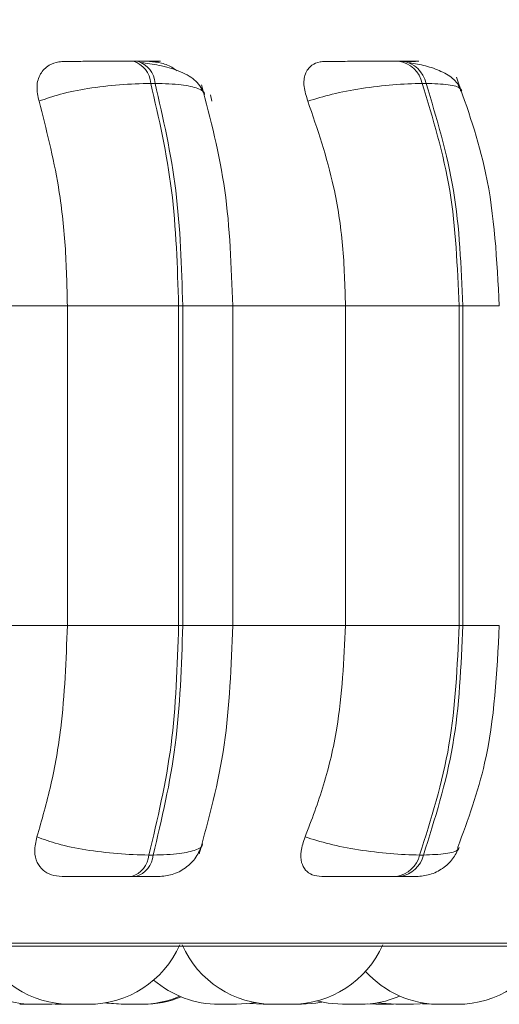
# Model space of a CAD drawing. Units: millimetres. Extents: x 470 to 882, y 315 to 595.
# Drawn here: x 768 to 768, y 484 to 485 of the extents above; entities that cross this region are included whole.
import ezdxf

# ---------------------------------------------------------------- set-up
doc = ezdxf.new("R2010")
doc.units = ezdxf.units.MM
doc.header["$PDSIZE"] = -1
doc.layers.add('DIMENSIONS', color=252, linetype='Continuous')
doc.styles.get("Standard").update_dxf_attribs({"font": 'arial.ttf'})
doc.dimstyles.new('ISO-25 - ab', dxfattribs={"dimtxt": 3, "dimasz": 2.5, "dimexe": 1.25, "dimexo": 0.625, "dimtad": 1, "dimdec": 0, "dimlfac": 25, "dimrnd": 5, "dimzin": 1, "dimtxsty": 'Standard', "dimcen": 2.5, "dimadec": 0, "dimazin": 0, "dimtfac": 1, "dimtdec": 0, "dimtmove": 0, "dimatfit": 3, "dimfxl": 1, "dimlwd": 15, "dimlwe": 15, "dimarcsym": 0})

# ---------------------------------------------------------------- blocks, each defined once
blk = doc.blocks.new('*D157')
at = {"layer": 'Defpoints', "color": 0, "lineweight": 15, "transparency": 16777216}
for p in [(768.16525, 554.43316), (740.53128, 484.04516), (767.00911, 484.04516)]:
    blk.add_point(p, dxfattribs=at)
at = {"layer": 'DIMENSIONS', "color": 0, "lineweight": 15, "transparency": 16777216}
for p, q in [((767.54025, 554.43316), (739.28128, 554.43316)), ((740.53128, 551.93316), (740.53128, 486.54516)), ((766.38411, 484.04516), (739.28128, 484.04516))]:
    blk.add_line(p, q, dxfattribs=at)
for points in [[(740.11461, 551.93316), (740.94794, 551.93316), (740.53128, 554.43316)], [(740.11461, 486.54516), (740.94794, 486.54516), (740.53128, 484.04516)]]:
    blk.add_solid(points, dxfattribs=at)
at = {"layer": 'DIMENSIONS', "color": 0, "lineweight": 15, "transparency": 16777216, "insert": (737.9837, 519.23916), "char_height": 3, "attachment_point": 5, "rotation": 90}
blk.add_mtext('1760 [69,3"]', dxfattribs=at)

msp = doc.modelspace()

# ---------------------------------------------------------------- linework, layer by layer
at = {"color": 7, "linetype": 'Continuous', "lineweight": 15}
for p, q in [((767.96527, 484.87163), (767.96151, 484.87163)), ((768.19782, 484.87163), (768.19445, 484.87163)), ((767.98077, 484.85215), (767.97701, 484.85215)), ((768.21841, 484.85215), (768.21504, 484.85215)), ((768.02929, 484.84225), (768.03054, 484.83662)), ((767.79322, 484.65716), (767.90383, 484.65716)), ((767.90383, 484.37716), (767.90383, 484.65716)), ((767.90383, 484.65716), (768.00137, 484.65716)), ((768.00137, 484.37716), (768.00137, 484.65716)), ((768.00137, 484.65716), (768.00503, 484.65716)), ((768.00503, 484.65716), (768.00503, 484.37716)), ((768.04659, 484.65716), (768.14781, 484.65716)), ((768.04891, 484.37716), (768.04891, 484.65716)), ((768.14781, 484.37716), (768.14781, 484.65716)), ((768.14781, 484.65716), (768.24737, 484.65716)), ((768.24737, 484.37716), (768.24737, 484.65716)), ((768.24737, 484.65716), (768.25065, 484.65716)), ((768.25065, 484.65716), (768.25065, 484.37716)), ((767.79322, 484.37716), (767.90383, 484.37716)), ((767.90383, 484.37716), (768.00137, 484.37716)), ((768.00137, 484.37716), (768.00503, 484.37716)), ((768.04659, 484.37716), (768.14781, 484.37716)), ((768.14781, 484.37716), (768.24737, 484.37716)), ((768.24737, 484.37716), (768.25065, 484.37716)), ((767.9753, 484.17598), (767.97907, 484.17598)), ((768.21277, 484.17598), (768.21615, 484.17598)), ((767.95998, 484.15716), (767.96374, 484.15716)), ((768.19243, 484.15716), (768.1958, 484.15716)), ((765.82565, 484.0962), (768.68165, 484.0962)), ((767.862, 484.04516), (767.86837, 484.04539)), ((767.89014, 484.04516), (767.89844, 484.04555)), ((767.893, 484.0452), (767.89586, 484.04516)), ((767.90683, 484.04516), (767.90687, 484.04516)), ((767.90721, 484.04516), (767.90806, 484.04516)), ((767.97037, 484.04516), (767.97036, 484.04516)), ((768.06388, 484.04592), (768.07548, 484.04516)), ((768.10859, 484.04516), (768.10903, 484.04516)), ((768.16749, 484.04543), (768.17448, 484.04516)), ((768.20743, 484.04516), (768.21896, 484.04591)), ((768.21533, 484.04551), (768.22322, 484.04516))]:
    msp.add_line(p, q, dxfattribs=at)
at = {"color": 8, "linetype": 'Continuous', "lineweight": 15}
for p, q in [((768.00503, 484.65716), (768.04891, 484.65716)), ((768.25065, 484.65716), (768.28267, 484.65716)), ((768.00503, 484.37716), (768.04891, 484.37716)), ((768.25065, 484.37716), (768.28267, 484.37716)), ((765.81578, 484.09881), (768.69152, 484.09881))]:
    msp.add_line(p, q, dxfattribs=at)
at = {"color": 7, "linetype": 'Continuous', "lineweight": 15, "flags": 128}
for points in [[(767.93662, 484.04636), (767.93851, 484.04606), (767.95111, 484.04516)], [(767.9374, 484.04649), (767.94007, 484.04606), (767.95267, 484.04516)], [(768.05228, 484.04516), (768.06488, 484.04606), (768.0685, 484.04667)], [(768.10903, 484.04516), (768.12163, 484.04606), (768.12707, 484.04702)], [(768.12262, 484.04808), (768.1325, 484.04606), (768.1451, 484.04516)], [(768.17627, 484.04658), (768.17943, 484.04606), (768.19203, 484.04516)]]:
    msp.add_lwpolyline(points, dxfattribs=at)
at = {"color": 7, "linetype": 'Continuous', "lineweight": 15}
for centre, radius, start, end in [((767.9552, 484.85068), 0.02186, 3.87701, 73.41801), ((767.95896, 484.85068), 0.02186, 3.87671, 73.4183), ((768.19063, 484.84695), 0.02495, 12.03153, 81.40671), ((768.194, 484.84695), 0.02495, 12.03115, 81.40709), ((767.95389, 484.17777), 0.02149, 286.4739, 355.23191), ((767.95765, 484.17777), 0.02149, 286.47348, 355.23288), ((768.18873, 484.18156), 0.02468, 278.60397, 346.93835), ((768.19211, 484.18156), 0.02468, 278.60411, 346.93779), ((767.90674, 484.13316), 0.088, 204.14774, 270), ((767.92214, 484.13316), 0.088, 270, 335.85226), ((768.08473, 484.13316), 0.088, 204.14774, 270), ((768.10013, 484.13316), 0.088, 270, 335.85226), ((768.24589, 484.13316), 0.088, 270, 335.85226), ((767.87474, 484.13316), 0.088, 207.58239, 270), ((768.23049, 484.13316), 0.088, 222.21371, 270), ((768.03687, 484.13316), 0.088, 229.3137, 270), ((767.96807, 484.13316), 0.088, 270, 293.01348), ((767.9704, 484.13316), 0.088, 270, 292.1904), ((768.1605, 484.13316), 0.088, 270, 293.43166)]:
    msp.add_arc(centre, radius, start, end, dxfattribs=at)
for points, knots in [([(767.87893, 484.83662), (767.87802, 484.84097), (767.87619, 484.84968), (767.87947, 484.86077), (767.88658, 484.86806), (767.8947, 484.87109), (767.89975, 484.87134), (767.90145, 484.87142)], [0, 0, 0, 0, 0.247971, 0.496318, 0.732918, 0.910159, 1, 1, 1, 1]), ([(767.90145, 484.87142), (767.90417, 484.87144), (767.90962, 484.87149), (767.92205, 484.87155), (767.93364, 484.87159), (767.94306, 484.87161), (767.95265, 484.87162), (767.95852, 484.87163), (767.96144, 484.87163)], [0, 0, 0, 0, 0.2499458, 0.4992684, 0.6266371, 0.7498921, 0.8759182, 1, 1, 1, 1]), ([(767.97591, 484.87142), (767.97893, 484.87144), (767.98496, 484.87149), (767.98617, 484.87155), (767.98351, 484.87159), (767.97933, 484.87161), (767.97332, 484.87162), (767.96789, 484.87163), (767.9652, 484.87163)], [0, 0, 0, 0, 0.249945, 0.499278, 0.626935, 0.749896, 0.876067, 1, 1, 1, 1]), ([(768.02398, 484.84271), (768.022, 484.84672), (768.01815, 484.8545), (768.00419, 484.86249), (767.98765, 484.86771), (767.97547, 484.86952), (767.96978, 484.87036)], [0, 0, 0, 0, 0.2824383, 0.5480836, 0.7887394, 1, 1, 1, 1]), ([(767.97591, 484.87142), (767.97937, 484.87108), (767.98626, 484.8704), (767.9949, 484.86708), (767.99908, 484.86405), (768.00022, 484.86322)], [0, 0, 0, 0, 0.421766, 0.841875, 1, 1, 1, 1]), ([(768.11475, 484.83662), (768.11335, 484.84097), (768.11053, 484.84968), (768.11183, 484.86077), (768.11708, 484.86806), (768.1239, 484.87109), (768.12842, 484.87134), (768.12994, 484.87142)], [0, 0, 0, 0, 0.247967, 0.496314, 0.732921, 0.910155, 1, 1, 1, 1]), ([(768.12994, 484.87142), (768.13362, 484.87144), (768.14098, 484.87149), (768.15507, 484.87155), (768.16738, 484.87159), (768.17696, 484.87161), (768.18634, 484.87162), (768.1917, 484.87163), (768.19436, 484.87163)], [0, 0, 0, 0, 0.2499532, 0.4992782, 0.6266403, 0.7498956, 0.8759267, 1, 1, 1, 1]), ([(768.19673, 484.87142), (768.20067, 484.87144), (768.20855, 484.87149), (768.21257, 484.87155), (768.21211, 484.87159), (768.20949, 484.87161), (768.20488, 484.87162), (768.2001, 484.87163), (768.19773, 484.87163)], [0, 0, 0, 0, 0.249957, 0.499285, 0.626935, 0.749897, 0.876062, 1, 1, 1, 1]), ([(768.24974, 484.84572), (768.24782, 484.84913), (768.24411, 484.85575), (768.23245, 484.86284), (768.21881, 484.86774), (768.2086, 484.86952), (768.20382, 484.87036)], [0, 0, 0, 0, 0.281839, 0.546537, 0.787119, 1, 1, 1, 1]), ([(768.28267, 484.65716), (768.28061, 484.69692), (768.27694, 484.7678), (768.25476, 484.83025), (768.24502, 484.85767)], [0, 0, 0, 0, 0.560945, 1, 1, 1, 1]), ([(767.87893, 484.83662), (767.88486, 484.83873), (767.89696, 484.84304), (767.92184, 484.84797), (767.95011, 484.85146), (767.96797, 484.85192), (767.97701, 484.85215)], [0, 0, 0, 0, 0.236567, 0.482312, 0.73799, 1, 1, 1, 1]), ([(768.00137, 484.65716), (768.0003, 484.69148), (767.99814, 484.76013), (767.98405, 484.82148), (767.97701, 484.85215)], [0, 0, 0, 0, 0.5, 1, 1, 1, 1]), ([(767.98077, 484.85215), (767.98779, 484.82148), (768.00185, 484.76013), (768.00397, 484.69148), (768.00503, 484.65716)], [0, 0, 0, 0, 0.5, 1, 1, 1, 1]), ([(768.04888, 484.65716), (768.04765, 484.69159), (768.04518, 484.76046), (768.0294, 484.82077), (768.02151, 484.85092)], [0, 0, 0, 0, 0.499982, 1, 1, 1, 1]), ([(768.11475, 484.83662), (768.12163, 484.83873), (768.13566, 484.84304), (768.16198, 484.84797), (768.19032, 484.85146), (768.20673, 484.85192), (768.21504, 484.85215)], [0, 0, 0, 0, 0.23657, 0.482312, 0.737989, 1, 1, 1, 1]), ([(768.24737, 484.65716), (768.24594, 484.69148), (768.24309, 484.76013), (768.22439, 484.82148), (768.21504, 484.85215)], [0, 0, 0, 0, 0.5, 1, 1, 1, 1]), ([(768.21841, 484.85215), (768.22775, 484.82148), (768.24642, 484.76013), (768.24924, 484.69148), (768.25065, 484.65716)], [0, 0, 0, 0, 0.5, 1, 1, 1, 1]), ([(767.90383, 484.65716), (767.90343, 484.67485), (767.90262, 484.71024), (767.89555, 484.77233), (767.88525, 484.81219), (767.87893, 484.83662)], [0, 0, 0, 0, 0.279112, 0.558217, 1, 1, 1, 1]), ([(768.14781, 484.65716), (768.14728, 484.67485), (768.14621, 484.71024), (768.13682, 484.77233), (768.12314, 484.81219), (768.11475, 484.83662)], [0, 0, 0, 0, 0.279112, 0.558218, 1, 1, 1, 1]), ([(767.8771, 484.19185), (767.8814, 484.20679), (767.89001, 484.23667), (767.90091, 484.29857), (767.9027, 484.34674), (767.90383, 484.37716)], [0, 0, 0, 0, 0.269323, 0.538538, 1, 1, 1, 1]), ([(767.9753, 484.17598), (767.98284, 484.20749), (767.9979, 484.2705), (768.00022, 484.3416), (768.00137, 484.37716)], [0, 0, 0, 0, 0.500003, 1, 1, 1, 1]), ([(768.00503, 484.37716), (768.00389, 484.3416), (768.00161, 484.2705), (767.98658, 484.20749), (767.97907, 484.17598)], [0, 0, 0, 0, 0.499997, 1, 1, 1, 1]), ([(768.01945, 484.1769), (768.02795, 484.20799), (768.0449, 484.26998), (768.04755, 484.3415), (768.04888, 484.37716)], [0, 0, 0, 0, 0.501471, 1, 1, 1, 1]), ([(768.11232, 484.19185), (768.11804, 484.20679), (768.12947, 484.23667), (768.14394, 484.29857), (768.14631, 484.34674), (768.14781, 484.37716)], [0, 0, 0, 0, 0.269323, 0.538537, 1, 1, 1, 1]), ([(768.21277, 484.17598), (768.22277, 484.20749), (768.24277, 484.2705), (768.24584, 484.3416), (768.24737, 484.37716)], [0, 0, 0, 0, 0.500002, 1, 1, 1, 1]), ([(768.25065, 484.37716), (768.24914, 484.3416), (768.2461, 484.2705), (768.22613, 484.20749), (768.21615, 484.17598)], [0, 0, 0, 0, 0.499998, 1, 1, 1, 1]), ([(768.24632, 484.18289), (768.25514, 484.20696), (768.27716, 484.26703), (768.28061, 484.33589), (768.28267, 484.37716)], [0, 0, 0, 0, 0.400785, 1, 1, 1, 1]), ([(767.89917, 484.15716), (767.89589, 484.15747), (767.88933, 484.15809), (767.8819, 484.16264), (767.87671, 484.16962), (767.87431, 484.17954), (767.87613, 484.18759), (767.8771, 484.19185)], [0, 0, 0, 0, 0.174695, 0.348614, 0.538289, 0.75597, 1, 1, 1, 1]), ([(767.8771, 484.19185), (767.88299, 484.18971), (767.89503, 484.18533), (767.91984, 484.18029), (767.94822, 484.1767), (767.96619, 484.17622), (767.9753, 484.17598)], [0, 0, 0, 0, 0.2352586, 0.4807032, 0.7366867, 1, 1, 1, 1]), ([(768.12686, 484.15716), (768.12395, 484.15747), (768.11815, 484.15809), (768.11222, 484.16264), (768.10869, 484.16962), (768.10807, 484.17954), (768.11085, 484.18759), (768.11232, 484.19185)], [0, 0, 0, 0, 0.174703, 0.348623, 0.538295, 0.755972, 1, 1, 1, 1]), ([(768.11232, 484.19185), (768.11916, 484.18971), (768.13314, 484.18533), (768.15941, 484.18029), (768.18787, 484.1767), (768.20439, 484.17622), (768.21277, 484.17598)], [0, 0, 0, 0, 0.2352642, 0.4807069, 0.7366868, 1, 1, 1, 1]), ([(767.98373, 484.15716), (767.9878, 484.15751), (767.99621, 484.15825), (768.00776, 484.16431), (768.01726, 484.17353), (768.02055, 484.18156), (768.02216, 484.18551)], [0, 0, 0, 0, 0.237521, 0.491254, 0.74966, 1, 1, 1, 1]), ([(768.20996, 484.15716), (768.21397, 484.1575), (768.22212, 484.15821), (768.23319, 484.16382), (768.2422, 484.17202), (768.24568, 484.17905), (768.24737, 484.18246)], [0, 0, 0, 0, 0.249196, 0.506849, 0.760792, 1, 1, 1, 1]), ([(767.89917, 484.15716), (767.90187, 484.15716), (767.90725, 484.15716), (767.91973, 484.15716), (767.93148, 484.15716), (767.94111, 484.15716), (767.95095, 484.15716), (767.95699, 484.15716), (767.95998, 484.15716)], [0, 0, 0, 0, 0.250051, 0.499279, 0.626961, 0.749962, 0.876126, 1, 1, 1, 1]), ([(767.96374, 484.15716), (767.96649, 484.15716), (767.97205, 484.15716), (767.97817, 484.15716), (767.98193, 484.15716), (767.98405, 484.15716), (767.9837, 484.15716), (767.9837, 484.15716)], [0, 0, 0, 0, 0.24631, 0.497683, 0.741971, 0.996654, 1, 1, 1, 1]), ([(768.12686, 484.15716), (768.13055, 484.15716), (768.13791, 484.15716), (768.15215, 484.15716), (768.1647, 484.15716), (768.17453, 484.15716), (768.18418, 484.15716), (768.18969, 484.15716), (768.19243, 484.15716)], [0, 0, 0, 0, 0.250042, 0.4992763, 0.6269569, 0.7499584, 0.8761197, 1, 1, 1, 1]), ([(768.1958, 484.15716), (768.19822, 484.15716), (768.2031, 484.15716), (768.20778, 484.15716), (768.20993, 484.15716), (768.21089, 484.15716), (768.20997, 484.15716), (768.20995, 484.15716)], [0, 0, 0, 0, 0.2463119, 0.4976948, 0.7419701, 0.9966664, 1, 1, 1, 1]), ([(767.87473, 484.04516), (767.8748, 484.04516), (767.87493, 484.04516), (767.87606, 484.04516), (767.87667, 484.04516)], [0, 0, 0, 0, 0.4581682, 1, 1, 1, 1]), ([(767.87667, 484.04516), (767.87742, 484.04516), (767.87855, 484.04516), (767.88046, 484.04516), (767.88147, 484.04516), (767.88202, 484.04516), (767.88216, 484.04516), (767.88316, 484.04516), (767.88464, 484.04516), (767.88635, 484.04516), (767.88787, 484.04516), (767.88919, 484.04516), (767.88994, 484.04516), (767.89007, 484.04516), (767.89013, 484.04516)], [0, 0, 0, 0, 0.165255, 0.248757, 0.332157, 0.332928, 0.338849, 0.35517, 0.497531, 0.581124, 0.664612, 0.810012, 0.911672, 1, 1, 1, 1]), ([(767.8959, 484.04516), (767.89588, 484.04516), (767.89583, 484.04516), (767.89619, 484.04516), (767.89691, 484.04516), (767.8981, 484.04516), (767.89891, 484.04516), (767.89945, 484.04516), (767.9003, 484.04516), (767.90172, 484.04516), (767.90359, 484.04516), (767.90462, 484.04516), (767.90526, 484.04516), (767.90588, 484.04516), (767.90642, 484.04516), (767.90684, 484.04516)], [0, 0, 0, 0, 0.041715, 0.1355307, 0.2957346, 0.3928312, 0.4898404, 0.4928975, 0.5180375, 0.6836593, 0.7816421, 0.8794725, 0.8828029, 0.9083794, 1, 1, 1, 1]), ([(767.90723, 484.04516), (767.90745, 484.04516), (767.90861, 484.04516), (767.90937, 484.04516), (767.90998, 484.04516)], [0, 0, 0, 0, 0.191365, 1, 1, 1, 1]), ([(767.90806, 484.04516), (767.90871, 484.04516), (767.90969, 484.04516), (767.9115, 484.04516), (767.91248, 484.04516), (767.91302, 484.04516), (767.91316, 484.04516), (767.91414, 484.04516), (767.91564, 484.04516), (767.91745, 484.04516), (767.91834, 484.04516), (767.91888, 484.04516), (767.9197, 484.04516), (767.92076, 484.04516), (767.92163, 484.04516), (767.92191, 484.04516), (767.92203, 484.04516), (767.92212, 484.04516), (767.92208, 484.04516), (767.92205, 484.04516)], [0, 0, 0, 0, 0.153325, 0.230818, 0.308209, 0.308927, 0.314417, 0.329561, 0.461651, 0.539237, 0.616701, 0.619102, 0.639033, 0.770166, 0.847723, 0.925213, 0.927629, 0.94751, 1, 1, 1, 1]), ([(767.95124, 484.04516), (767.95121, 484.04516), (767.95114, 484.04516), (767.95166, 484.04516), (767.95219, 484.04516), (767.95265, 484.04516), (767.95278, 484.04516)], [0, 0, 0, 0, 0.266427, 0.600222, 0.890707, 1, 1, 1, 1]), ([(767.95276, 484.04516), (767.95274, 484.04516), (767.9527, 484.04516), (767.95321, 484.04516), (767.95371, 484.04516), (767.95408, 484.04516), (767.95466, 484.04516), (767.95612, 484.04516), (767.95793, 484.04516), (767.95891, 484.04516)], [0, 0, 0, 0, 0.145287, 0.288539, 0.431659, 0.436554, 0.473855, 0.715612, 1, 1, 1, 1]), ([(767.95684, 484.04516), (767.95705, 484.04516), (767.95815, 484.04516), (767.95937, 484.04516), (767.96035, 484.04516)], [0, 0, 0, 0, 0.1917686, 1, 1, 1, 1]), ([(767.95891, 484.04516), (767.95992, 484.04516), (767.96143, 484.04516), (767.96339, 484.04516), (767.96426, 484.04516), (767.96472, 484.04516), (767.96483, 484.04516), (767.96565, 484.04516), (767.96669, 484.04516), (767.96757, 484.04516), (767.96782, 484.04516), (767.96793, 484.04516), (767.96794, 484.04516), (767.96796, 484.04516), (767.96805, 484.04516), (767.968, 484.04516), (767.96797, 484.04516)], [0, 0, 0, 0, 0.221777, 0.333849, 0.445751, 0.446749, 0.454706, 0.476614, 0.667607, 0.779848, 0.891907, 0.892177, 0.894061, 0.899171, 0.918111, 1, 1, 1, 1]), ([(767.95926, 484.04516), (767.95929, 484.04516), (767.95955, 484.04516), (767.95987, 484.04516), (767.96016, 484.04516)], [0, 0, 0, 0, 0.10356, 1, 1, 1, 1]), ([(767.96638, 484.04516), (767.96643, 484.04516), (767.96696, 484.04516), (767.96741, 484.04516), (767.96781, 484.04516)], [0, 0, 0, 0, 0.089234, 1, 1, 1, 1]), ([(768.03686, 484.04516), (768.03689, 484.04516), (768.03693, 484.04516), (768.03707, 484.04516), (768.03729, 484.04516), (768.03808, 484.04516), (768.03954, 484.04516), (768.04033, 484.04516)], [0, 0, 0, 0, 0.201048, 0.207831, 0.260364, 0.600264, 1, 1, 1, 1]), ([(768.04033, 484.04516), (768.04123, 484.04516), (768.04258, 484.04516), (768.04462, 484.04516), (768.04563, 484.04516), (768.04616, 484.04516), (768.0463, 484.04516), (768.04727, 484.04516), (768.04866, 484.04516), (768.05008, 484.04516), (768.05076, 484.04516), (768.05101, 484.04516), (768.05103, 484.04516), (768.05109, 484.04516), (768.05162, 484.04516), (768.05223, 484.04516), (768.05223, 484.04516), (768.05223, 484.04516)], [0, 0, 0, 0, 0.181326, 0.272939, 0.364445, 0.365285, 0.371792, 0.389699, 0.545887, 0.637657, 0.729216, 0.729462, 0.731019, 0.735167, 0.750739, 0.911866, 1, 1, 1, 1]), ([(768.07549, 484.04516), (768.07548, 484.04516), (768.0754, 484.04516), (768.07588, 484.04516), (768.07718, 484.04516), (768.07869, 484.04516), (768.08013, 484.04516), (768.08168, 484.04516), (768.08326, 484.04516), (768.0844, 484.04516), (768.08495, 484.04516), (768.085, 484.04516)], [0, 0, 0, 0, 0.01092, 0.212984, 0.405662, 0.528906, 0.646543, 0.759446, 0.87499, 0.988972, 1, 1, 1, 1]), ([(768.08474, 484.04516), (768.08473, 484.04516), (768.08473, 484.04516), (768.08474, 484.04516), (768.08475, 484.04516), (768.08517, 484.04516), (768.08637, 484.04516), (768.08702, 484.04516)], [0, 0, 0, 0, 0.004936, 0.0134, 0.078972, 0.502065, 1, 1, 1, 1]), ([(768.08574, 484.04516), (768.08592, 484.04516), (768.08703, 484.04516), (768.08792, 484.04516), (768.08866, 484.04516)], [0, 0, 0, 0, 0.160695, 1, 1, 1, 1]), ([(768.08702, 484.04516), (768.08781, 484.04516), (768.089, 484.04516), (768.09096, 484.04516), (768.09198, 484.04516), (768.09252, 484.04516), (768.09266, 484.04516), (768.09366, 484.04516), (768.09513, 484.04516), (768.09678, 484.04516), (768.09756, 484.04516), (768.09802, 484.04516), (768.09872, 484.04516), (768.09954, 484.04516), (768.10008, 484.04516), (768.10012, 484.04516), (768.10014, 484.04516)], [0, 0, 0, 0, 0.166129, 0.250041, 0.333865, 0.334643, 0.340602, 0.357003, 0.500075, 0.584114, 0.668062, 0.670755, 0.692684, 0.836225, 0.92001, 1, 1, 1, 1]), ([(768.08866, 484.04516), (768.08931, 484.04516), (768.0906, 484.04516), (768.09078, 484.04516), (768.09087, 484.04516)], [0, 0, 0, 0, 0.502736, 1, 1, 1, 1]), ([(768.09363, 484.04516), (768.0937, 484.04516), (768.09384, 484.04516), (768.09462, 484.04516), (768.09587, 484.04516), (768.0975, 484.04516), (768.09931, 484.04516), (768.10132, 484.04516), (768.10332, 484.04516), (768.10429, 484.04516), (768.10478, 484.04516)], [0, 0, 0, 0, 0.1017911, 0.2092557, 0.4018827, 0.5019695, 0.6019423, 0.7909574, 0.8958263, 1, 1, 1, 1]), ([(768.10478, 484.04516), (768.10562, 484.04516), (768.10689, 484.04516), (768.10806, 484.04516), (768.10841, 484.04516), (768.10858, 484.04516)], [0, 0, 0, 0, 0.507619, 0.765057, 1, 1, 1, 1]), ([(768.14515, 484.04516), (768.14513, 484.04516), (768.14503, 484.04516), (768.14533, 484.04516), (768.14569, 484.04516), (768.14599, 484.04516), (768.14645, 484.04516), (768.14771, 484.04516), (768.14943, 484.04516), (768.15036, 484.04516)], [0, 0, 0, 0, 0.055586, 0.213948, 0.371952, 0.377374, 0.418707, 0.685758, 1, 1, 1, 1]), ([(768.15036, 484.04516), (768.15136, 484.04516), (768.15285, 484.04516), (768.15485, 484.04516), (768.15581, 484.04516), (768.15628, 484.04516), (768.15641, 484.04516), (768.15728, 484.04516), (768.15853, 484.04516), (768.1595, 484.04516), (768.15991, 484.04516), (768.16035, 484.04516), (768.16039, 484.04516), (768.16042, 484.04516)], [0, 0, 0, 0, 0.206508, 0.310841, 0.415036, 0.416027, 0.423396, 0.443785, 0.621676, 0.741419, 0.799657, 0.83042, 1, 1, 1, 1]), ([(768.17461, 484.04516), (768.17458, 484.04516), (768.17451, 484.04516), (768.17501, 484.04516), (768.17575, 484.04516), (768.17679, 484.04516), (768.17842, 484.04516), (768.1808, 484.04516), (768.18276, 484.04516), (768.18372, 484.04516)], [0, 0, 0, 0, 0.100417, 0.226226, 0.33571, 0.453153, 0.572389, 0.788684, 1, 1, 1, 1]), ([(768.18372, 484.04516), (768.18469, 484.04516), (768.18614, 484.04516), (768.18771, 484.04516), (768.18834, 484.04516), (768.1887, 484.04516), (768.18919, 484.04516), (768.18984, 484.04516), (768.18978, 484.04516), (768.18976, 484.04516)], [0, 0, 0, 0, 0.285488, 0.429726, 0.573759, 0.578363, 0.619608, 0.836655, 1, 1, 1, 1]), ([(768.19203, 484.04516), (768.1921, 484.04516), (768.19221, 484.04516), (768.19303, 484.04516), (768.19364, 484.04516), (768.19408, 484.04516), (768.19476, 484.04516), (768.1964, 484.04516), (768.19827, 484.04516), (768.19927, 484.04516)], [0, 0, 0, 0, 0.219147, 0.350034, 0.480792, 0.485219, 0.519343, 0.740208, 1, 1, 1, 1]), ([(768.19927, 484.04516), (768.20029, 484.04516), (768.20181, 484.04516), (768.20366, 484.04516), (768.20517, 484.04516), (768.20656, 484.04516), (768.2072, 484.04516), (768.20738, 484.04516), (768.20741, 484.04516), (768.20742, 484.04516)], [0, 0, 0, 0, 0.248714, 0.374381, 0.499934, 0.720683, 0.895625, 0.964833, 1, 1, 1, 1]), ([(768.22335, 484.04516), (768.22331, 484.04516), (768.22325, 484.04516), (768.22377, 484.04516), (768.22473, 484.04516), (768.22618, 484.04516), (768.22797, 484.04516), (768.22985, 484.04516), (768.23195, 484.04516), (768.23373, 484.04516), (768.23468, 484.04516), (768.23508, 484.04516), (768.23523, 484.04516)], [0, 0, 0, 0, 0.094566, 0.185474, 0.276333, 0.455151, 0.544555, 0.635964, 0.807219, 0.91311, 0.968235, 1, 1, 1, 1]), ([(768.23047, 484.04516), (768.23051, 484.04516), (768.23054, 484.04516), (768.23068, 484.04516), (768.2309, 484.04516), (768.23169, 484.04516), (768.23315, 484.04516), (768.23395, 484.04516)], [0, 0, 0, 0, 0.201077, 0.207866, 0.260406, 0.600204, 1, 1, 1, 1]), ([(768.23395, 484.04516), (768.23485, 484.04516), (768.2362, 484.04516), (768.23823, 484.04516), (768.23925, 484.04516), (768.23978, 484.04516), (768.23991, 484.04516), (768.24088, 484.04516), (768.24225, 484.04516), (768.24373, 484.04516), (768.24429, 484.04516), (768.24462, 484.04516), (768.24464, 484.04516), (768.2447, 484.04516), (768.24523, 484.04516), (768.24585, 484.04516), (768.24584, 484.04516), (768.24584, 484.04516)], [0, 0, 0, 0, 0.181349, 0.272967, 0.364471, 0.365327, 0.371818, 0.389715, 0.545908, 0.637668, 0.729287, 0.729472, 0.731024, 0.735172, 0.750744, 0.911869, 1, 1, 1, 1]), ([(768.23523, 484.04516), (768.23606, 484.04516), (768.2372, 484.04516), (768.23766, 484.04516), (768.23779, 484.04516)], [0, 0, 0, 0, 0.7266512, 1, 1, 1, 1]), ([(768.23845, 484.04516), (768.23847, 484.04516), (768.23858, 484.04516), (768.23853, 484.04516), (768.23849, 484.04516)], [0, 0, 0, 0, 0.149042, 1, 1, 1, 1])]:
    msp.add_open_spline(points, degree=3, knots=knots, dxfattribs=at)
at = {"color": 8, "linetype": 'Continuous', "lineweight": 15}
for points, knots in [([(768.02394, 484.84257), (768.02395, 484.84261), (768.02479, 484.84476), (768.01883, 484.84789), (768.00501, 484.85148), (767.98891, 484.85193), (767.98077, 484.85215)], [0, 0, 0, 0, 0.006601, 0.326372, 0.659066, 1, 1, 1, 1]), ([(768.24874, 484.84532), (768.24872, 484.84613), (768.24867, 484.84873), (768.23911, 484.85141), (768.22537, 484.8519), (768.21841, 484.85215)], [0, 0, 0, 0, 0.182343, 0.586164, 1, 1, 1, 1]), ([(768.0222, 484.1857), (768.0222, 484.1857), (768.02302, 484.18363), (768.01718, 484.18033), (768.00343, 484.17669), (767.98726, 484.17622), (767.97907, 484.17598)], [0, 0, 0, 0, 0.0011153, 0.3217084, 0.6560729, 1, 1, 1, 1]), ([(768.24639, 484.18287), (768.24639, 484.18209), (768.24638, 484.17948), (768.23693, 484.17676), (768.22314, 484.17624), (768.21615, 484.17598)], [0, 0, 0, 0, 0.1735067, 0.5809205, 1, 1, 1, 1])]:
    msp.add_open_spline(points, degree=3, knots=knots, dxfattribs=at)

# ---------------------------------------------------------------- dimensions: what is measured, and where the dimension line sits
at = {"layer": 'DIMENSIONS', "lineweight": 15}
dim = msp.add_linear_dim(base=(740.53128, 484.04516), p1=(768.16525, 554.43316), p2=(767.00911, 484.04516), angle=90, dimstyle='ISO-25 - ab', dxfattribs=at)
dim.commit()
dim.dimension.update_dxf_attribs({"geometry": '*D157', "text_midpoint": (737.9837, 519.23916)})

doc.saveas('drawing.dxf')
